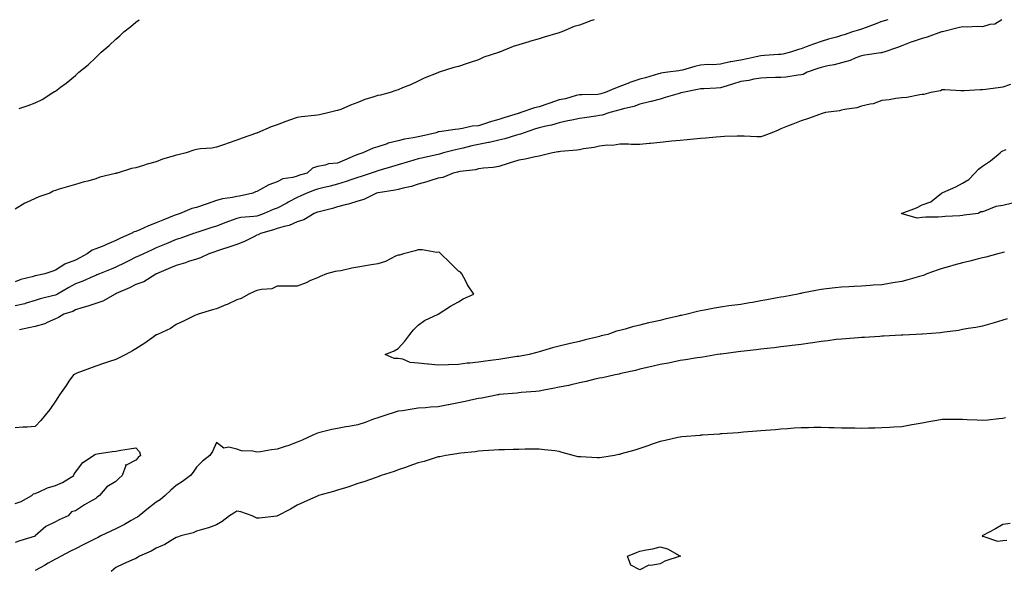
# Model space of a CAD drawing. Units: inches. Extents: x 902483 to 905123, y 7202858 to 7205498.
# Drawn here: x 902930 to 903419, y 7205225 to 7205498 of the extents above; entities that cross this region are included whole.
import ezdxf

# ---------------------------------------------------------------- set-up
doc = ezdxf.new("R2010")
doc.units = ezdxf.units.IN
doc.header["$MEASUREMENT"] = 0
doc.layers.add('Contour_90247202', color=7, linetype='Continuous', true_color=0xe19446)

msp = doc.modelspace()

# ---------------------------------------------------------------- linework, layer by layer
at = {"layer": 'Contour_90247202'}
for points in [[(903215.36, 7205498, 3269), (903213.5, 7205497.37, 3269), (903212.81, 7205497.15, 3269), (903208.05, 7205495.32, 3269), (903205.41, 7205494.56, 3269), (903199.39, 7205491.92, 3269), (903198.38, 7205491.59, 3269), (903198.05, 7205491.49, 3269), (903197.42, 7205491.28, 3269), (903190.56, 7205489.4, 3269), (903188.05, 7205488.5, 3269), (903183.28, 7205487.15, 3269), (903182.91, 7205487.06, 3269), (903178.05, 7205485.49, 3269), (903175.26, 7205484.71, 3269), (903168.46, 7205481.92, 3269), (903168.13, 7205481.84, 3269), (903168.05, 7205481.82, 3269), (903167.88, 7205481.76, 3269), (903160.55, 7205479.42, 3269), (903158.05, 7205478.09, 3269), (903153.37, 7205476.61, 3269), (903152.38, 7205476.26, 3269), (903148.05, 7205474.79, 3269), (903145.72, 7205474.24, 3269), (903138.45, 7205471.92, 3269), (903138.13, 7205471.84, 3269), (903138.05, 7205471.8, 3269), (903137.85, 7205471.72, 3269), (903131.02, 7205468.95, 3269), (903128.05, 7205467.43, 3269), (903124.22, 7205465.75, 3269), (903120.33, 7205464.19, 3269), (903118.05, 7205463.25, 3269), (903117.03, 7205462.94, 3269), (903114.16, 7205461.92, 3269), (903109.38, 7205460.59, 3269), (903108.05, 7205460.34, 3269), (903105.63, 7205459.5, 3269), (903101.61, 7205458.35, 3269), (903098.05, 7205456.86, 3269), (903094.42, 7205455.55, 3269), (903089.64, 7205453.52, 3269), (903088.05, 7205452.88, 3269), (903087.24, 7205452.72, 3269), (903083.88, 7205451.92, 3269), (903079.08, 7205450.88, 3269), (903078.05, 7205450.71, 3269), (903076.61, 7205450.47, 3269), (903070.15, 7205449.83, 3269), (903068.05, 7205449.42, 3269), (903064.25, 7205448.11, 3269), (903062.42, 7205447.55, 3269), (903058.05, 7205445.9, 3269), (903055.14, 7205444.83, 3269), (903048.32, 7205441.92, 3269), (903048.13, 7205441.84, 3269), (903048.05, 7205441.8, 3269), (903047.87, 7205441.74, 3269), (903040.7, 7205439.26, 3269), (903038.05, 7205438.21, 3269), (903033.36, 7205436.61, 3269), (903032.38, 7205436.24, 3269), (903028.05, 7205434.71, 3269), (903025.7, 7205434.26, 3269), (903020.13, 7205433.99, 3269), (903018.05, 7205433.7, 3269), (903016.69, 7205433.29, 3269), (903013.01, 7205431.92, 3269), (903008.92, 7205431.04, 3269), (903008.05, 7205430.88, 3269), (903006.46, 7205430.34, 3269), (903001.17, 7205428.8, 3269), (902998.05, 7205427.47, 3269), (902993.63, 7205426.35, 3269), (902991.75, 7205425.61, 3269), (902988.05, 7205424.46, 3269), (902985.85, 7205424.13, 3269), (902978.73, 7205421.92, 3269), (902978.17, 7205421.8, 3269), (902978.05, 7205421.74, 3269), (902977.81, 7205421.67, 3269), (902970.09, 7205419.87, 3269), (902968.05, 7205419.01, 3269), (902964.1, 7205417.97, 3269), (902962.37, 7205417.6, 3269), (902958.05, 7205416.26, 3269), (902954.63, 7205415.34, 3269), (902950.01, 7205413.87, 3269), (902948.05, 7205413.31, 3269), (902947.03, 7205412.94, 3269), (902945.24, 7205411.92, 3269), (902939.87, 7205410.1, 3269), (902938.05, 7205409.38, 3269), (902933.37, 7205407.23, 3269), (902932.9, 7205407.08, 3269), (902928.05, 7205403.95, 3269)], [(903361.09, 7205498, 3269), (903358.05, 7205497.06, 3269), (903354.32, 7205495.65, 3269), (903350.28, 7205494.15, 3269), (903348.05, 7205493.31, 3269), (903346.95, 7205493.01, 3269), (903343.57, 7205491.92, 3269), (903339.4, 7205490.57, 3269), (903338.05, 7205490.14, 3269), (903335.52, 7205489.4, 3269), (903331.64, 7205488.33, 3269), (903328.05, 7205487.21, 3269), (903324.19, 7205485.79, 3269), (903320.59, 7205484.46, 3269), (903318.05, 7205483.52, 3269), (903316.75, 7205483.23, 3269), (903312.69, 7205481.92, 3269), (903309.04, 7205480.94, 3269), (903308.05, 7205480.75, 3269), (903306.82, 7205480.69, 3269), (903299.8, 7205480.16, 3269), (903298.05, 7205480.08, 3269), (903295.7, 7205479.58, 3269), (903291.34, 7205478.64, 3269), (903288.05, 7205477.9, 3269), (903283.21, 7205477.08, 3269), (903282.91, 7205477.06, 3269), (903278.05, 7205475.94, 3269), (903274.32, 7205475.65, 3269), (903271.85, 7205475.73, 3269), (903268.05, 7205475.47, 3269), (903265.26, 7205474.71, 3269), (903259.15, 7205473.01, 3269), (903258.05, 7205472.72, 3269), (903257.35, 7205472.62, 3269), (903251.99, 7205471.92, 3269), (903248.51, 7205471.47, 3269), (903248.05, 7205471.37, 3269), (903247.28, 7205471.16, 3269), (903240.76, 7205469.21, 3269), (903238.05, 7205468.48, 3269), (903233.12, 7205466.84, 3269), (903232.87, 7205466.74, 3269), (903228.05, 7205464.89, 3269), (903225.89, 7205464.09, 3269), (903220.83, 7205461.92, 3269), (903218.72, 7205461.24, 3269), (903218.05, 7205461.04, 3269), (903217.12, 7205460.98, 3269), (903209.19, 7205460.79, 3269), (903208.05, 7205460.69, 3269), (903206.44, 7205460.32, 3269), (903201.13, 7205458.83, 3269), (903198.05, 7205458.19, 3269), (903193.37, 7205456.61, 3269), (903192.41, 7205456.28, 3269), (903188.05, 7205454.79, 3269), (903185.69, 7205454.28, 3269), (903178.99, 7205451.92, 3269), (903178.28, 7205451.69, 3269), (903178.05, 7205451.61, 3269), (903177.61, 7205451.47, 3269), (903170.62, 7205449.34, 3269), (903168.05, 7205448.54, 3269), (903163.27, 7205447.15, 3269), (903162.91, 7205447.06, 3269), (903158.05, 7205445.42, 3269), (903154.85, 7205445.12, 3269), (903150.12, 7205443.99, 3269), (903148.05, 7205443.74, 3269), (903146.42, 7205443.56, 3269), (903138.5, 7205442.37, 3269), (903138.05, 7205442.31, 3269), (903137.69, 7205442.27, 3269), (903136.9, 7205441.92, 3269), (903129.67, 7205440.3, 3269), (903128.05, 7205439.93, 3269), (903125.49, 7205439.36, 3269), (903121.22, 7205438.76, 3269), (903118.05, 7205437.92, 3269), (903113.24, 7205436.72, 3269), (903112.59, 7205436.45, 3269), (903108.05, 7205435.01, 3269), (903105.74, 7205434.22, 3269), (903100.67, 7205431.92, 3269), (903098.6, 7205431.37, 3269), (903098.05, 7205431.2, 3269), (903096.77, 7205430.63, 3269), (903091.57, 7205428.4, 3269), (903088.05, 7205426.86, 3269), (903083.49, 7205426.49, 3269), (903081.95, 7205425.83, 3269), (903078.05, 7205425.18, 3269), (903075.68, 7205424.28, 3269), (903073, 7205421.92, 3269), (903069.12, 7205420.85, 3269), (903068.05, 7205420.46, 3269), (903065.92, 7205419.79, 3269), (903060.86, 7205419.11, 3269), (903058.05, 7205417.6, 3269), (903053.94, 7205416.02, 3269), (903049.87, 7205413.74, 3269), (903048.05, 7205412.84, 3269), (903047.33, 7205412.64, 3269), (903045.98, 7205411.92, 3269), (903039.44, 7205410.53, 3269), (903038.05, 7205410.36, 3269), (903036.01, 7205409.87, 3269), (903030.91, 7205409.07, 3269), (903028.05, 7205408.25, 3269), (903023.39, 7205406.59, 3269), (903022.38, 7205406.26, 3269), (903018.05, 7205404.77, 3269), (903015.68, 7205404.28, 3269), (903009.92, 7205401.92, 3269), (903008.53, 7205401.43, 3269), (903008.05, 7205401.28, 3269), (903006.96, 7205400.83, 3269), (903001.37, 7205398.6, 3269), (902998.05, 7205397.25, 3269), (902994.29, 7205395.69, 3269), (902989.89, 7205393.76, 3269), (902988.05, 7205392.97, 3269), (902987.17, 7205392.8, 3269), (902985.69, 7205391.92, 3269), (902980.42, 7205389.56, 3269), (902978.05, 7205388.42, 3269), (902973.5, 7205386.47, 3269), (902972.04, 7205385.9, 3269), (902968.05, 7205384.3, 3269), (902966.32, 7205383.66, 3269), (902963.8, 7205381.92, 3269), (902960.15, 7205379.81, 3269), (902958.05, 7205378.76, 3269), (902953.09, 7205376.88, 3269), (902952.79, 7205376.67, 3269), (902948.05, 7205373.7, 3269), (902946.72, 7205373.25, 3269), (902942.86, 7205371.92, 3269), (902938.87, 7205371.1, 3269), (902938.05, 7205370.9, 3269), (902936.56, 7205370.44, 3269), (902930.87, 7205369.11, 3269), (902928.05, 7205367.9, 3269)], [(903417.65, 7205498, 3268), (903414.14, 7205495.83, 3268), (903411.68, 7205495.55, 3268), (903408.05, 7205494.38, 3268), (903405.41, 7205494.56, 3268), (903400.45, 7205494.32, 3268), (903398.05, 7205494.52, 3268), (903396.03, 7205493.93, 3268), (903388.18, 7205492.06, 3268), (903388.05, 7205492.02, 3268), (903387.66, 7205491.92, 3268), (903380.64, 7205489.32, 3268), (903378.05, 7205488.7, 3268), (903373.11, 7205486.98, 3268), (903373.02, 7205486.96, 3268), (903368.05, 7205485.08, 3268), (903365.79, 7205484.19, 3268), (903359, 7205481.92, 3268), (903358.3, 7205481.67, 3268), (903358.05, 7205481.57, 3268), (903357.63, 7205481.49, 3268), (903349.57, 7205480.4, 3268), (903348.05, 7205480.14, 3268), (903345.21, 7205479.09, 3268), (903342.29, 7205477.68, 3268), (903338.05, 7205476.57, 3268), (903334.44, 7205475.53, 3268), (903331.21, 7205475.08, 3268), (903328.05, 7205474.36, 3268), (903326.25, 7205473.72, 3268), (903321.09, 7205471.92, 3268), (903319.11, 7205470.87, 3268), (903318.05, 7205470.57, 3268), (903316.59, 7205470.46, 3268), (903310.45, 7205469.52, 3268), (903308.05, 7205469.36, 3268), (903305.4, 7205469.26, 3268), (903300.83, 7205469.15, 3268), (903298.05, 7205469.03, 3268), (903294.6, 7205468.46, 3268), (903292.16, 7205467.82, 3268), (903288.05, 7205467.29, 3268), (903283.95, 7205466.02, 3268), (903281.31, 7205465.18, 3268), (903278.05, 7205464.15, 3268), (903275.86, 7205464.11, 3268), (903269.84, 7205463.72, 3268), (903268.05, 7205463.68, 3268), (903266.64, 7205463.33, 3268), (903259.33, 7205461.92, 3268), (903258.32, 7205461.65, 3268), (903258.05, 7205461.61, 3268), (903257.61, 7205461.47, 3268), (903250.62, 7205459.34, 3268), (903248.05, 7205458.66, 3268), (903243.61, 7205457.49, 3268), (903242.74, 7205457.23, 3268), (903238.05, 7205456.04, 3268), (903234.98, 7205454.99, 3268), (903230, 7205453.87, 3268), (903228.05, 7205453.31, 3268), (903226.99, 7205452.97, 3268), (903223.06, 7205451.92, 3268), (903219.27, 7205450.71, 3268), (903218.05, 7205450.42, 3268), (903216.25, 7205450.12, 3268), (903210.59, 7205449.38, 3268), (903208.05, 7205448.93, 3268), (903204.3, 7205448.17, 3268), (903202.22, 7205447.76, 3268), (903198.05, 7205446.9, 3268), (903194.24, 7205445.73, 3268), (903191.37, 7205445.24, 3268), (903188.05, 7205444.4, 3268), (903186.18, 7205443.8, 3268), (903180.7, 7205441.92, 3268), (903178.82, 7205441.16, 3268), (903178.05, 7205440.98, 3268), (903176.8, 7205440.67, 3268), (903171.03, 7205438.93, 3268), (903168.05, 7205438.29, 3268), (903163.28, 7205437.15, 3268), (903162.93, 7205437.04, 3268), (903158.05, 7205436.04, 3268), (903154.61, 7205435.36, 3268), (903150.37, 7205434.24, 3268), (903148.05, 7205433.74, 3268), (903146.49, 7205433.48, 3268), (903140.56, 7205431.92, 3268), (903138.62, 7205431.35, 3268), (903138.05, 7205431.2, 3268), (903137.13, 7205431, 3268), (903130.52, 7205429.46, 3268), (903128.05, 7205428.91, 3268), (903123.83, 7205427.7, 3268), (903122.62, 7205427.35, 3268), (903118.05, 7205426.04, 3268), (903114.86, 7205425.1, 3268), (903109.65, 7205423.52, 3268), (903108.05, 7205423.05, 3268), (903107.19, 7205422.78, 3268), (903104.79, 7205421.92, 3268), (903099.77, 7205420.2, 3268), (903098.05, 7205419.67, 3268), (903094.69, 7205418.56, 3268), (903092.29, 7205417.68, 3268), (903088.05, 7205416.41, 3268), (903084.47, 7205415.49, 3268), (903080.67, 7205414.54, 3268), (903078.05, 7205413.87, 3268), (903076.57, 7205413.4, 3268), (903072.88, 7205411.92, 3268), (903069.57, 7205410.4, 3268), (903068.05, 7205409.79, 3268), (903063.55, 7205407.43, 3268), (903062.9, 7205407.08, 3268), (903058.05, 7205404.58, 3268), (903056.09, 7205403.87, 3268), (903051.68, 7205401.92, 3268), (903049.04, 7205400.92, 3268), (903048.05, 7205400.61, 3268), (903046.44, 7205400.32, 3268), (903040.03, 7205399.95, 3268), (903038.05, 7205399.42, 3268), (903033.99, 7205397.86, 3268), (903032.63, 7205397.33, 3268), (903028.05, 7205395.63, 3268), (903025.26, 7205394.71, 3268), (903018.76, 7205392.64, 3268), (903018.05, 7205392.41, 3268), (903017.69, 7205392.27, 3268), (903016.65, 7205391.92, 3268), (903010.27, 7205389.71, 3268), (903008.05, 7205388.95, 3268), (903003.07, 7205386.9, 3268), (903002.99, 7205386.86, 3268), (902998.05, 7205384.79, 3268), (902996.06, 7205383.91, 3268), (902991.73, 7205381.92, 3268), (902989.24, 7205380.73, 3268), (902988.05, 7205380.16, 3268), (902984.57, 7205378.44, 3268), (902982.53, 7205377.45, 3268), (902978.05, 7205375.24, 3268), (902975.69, 7205374.28, 3268), (902969.87, 7205371.92, 3268), (902968.57, 7205371.39, 3268), (902968.05, 7205371.18, 3268), (902966.79, 7205370.67, 3268), (902961.67, 7205368.29, 3268), (902958.05, 7205367.04, 3268), (902954.75, 7205365.22, 3268), (902949.1, 7205361.92, 3268), (902948.46, 7205361.51, 3268), (902948.05, 7205361.35, 3268), (902947.25, 7205361.12, 3268), (902940.46, 7205359.52, 3268), (902938.05, 7205358.76, 3268), (902933.53, 7205357.41, 3268), (902932.84, 7205357.13, 3268), (902928.05, 7205356, 3268)], [(902930.11, 7205453.97, 3269), (902934.54, 7205455.44, 3269), (902938.05, 7205456.8, 3269), (902941.47, 7205458.5, 3269), (902946.85, 7205461.92, 3269), (902947.62, 7205462.35, 3269), (902948.05, 7205462.62, 3269), (902950.59, 7205464.46, 3269), (902953.47, 7205466.49, 3269), (902958.05, 7205470.36, 3269), (902958.9, 7205471.08, 3269), (902959.76, 7205471.92, 3269), (902964.3, 7205475.67, 3269), (902968.05, 7205479.32, 3269), (902969.44, 7205480.53, 3269), (902970.84, 7205481.92, 3269), (902974.79, 7205485.18, 3269), (902978.05, 7205488.33, 3269), (902980.01, 7205489.97, 3269), (902982.08, 7205491.92, 3269), (902985.42, 7205494.56, 3269), (902988.05, 7205496.84, 3269), (902989.68, 7205498, 3269)], [(903421.92, 7205465.79, 3267), (903418.05, 7205464.52, 3267), (903415.74, 7205464.22, 3267), (903409.58, 7205463.44, 3267), (903408.05, 7205463.25, 3267), (903406.82, 7205463.15, 3267), (903398.88, 7205462.74, 3267), (903398.05, 7205462.68, 3267), (903397.26, 7205462.7, 3267), (903389.28, 7205463.15, 3267), (903388.05, 7205463.19, 3267), (903387.22, 7205462.74, 3267), (903382.33, 7205461.92, 3267), (903378.99, 7205460.98, 3267), (903378.05, 7205460.88, 3267), (903376.89, 7205460.77, 3267), (903370.49, 7205459.48, 3267), (903368.05, 7205459.28, 3267), (903365, 7205458.87, 3267), (903361.67, 7205458.31, 3267), (903358.05, 7205457.88, 3267), (903353.71, 7205456.26, 3267), (903352.22, 7205456.1, 3267), (903348.05, 7205455.05, 3267), (903345.6, 7205454.36, 3267), (903339.54, 7205453.4, 3267), (903338.05, 7205453.07, 3267), (903337.11, 7205452.86, 3267), (903330.12, 7205451.92, 3267), (903328.5, 7205451.47, 3267), (903328.05, 7205451.35, 3267), (903327.2, 7205451.06, 3267), (903321.18, 7205448.8, 3267), (903318.05, 7205447.9, 3267), (903313.86, 7205446.12, 3267), (903311.25, 7205445.12, 3267), (903308.05, 7205443.83, 3267), (903306.7, 7205443.27, 3267), (903303.43, 7205441.92, 3267), (903299.62, 7205440.36, 3267), (903298.05, 7205439.91, 3267), (903296.04, 7205439.91, 3267), (903289.7, 7205440.26, 3267), (903288.05, 7205440.26, 3267), (903286.3, 7205440.16, 3267), (903279.98, 7205439.99, 3267), (903278.05, 7205439.87, 3267), (903275.81, 7205439.67, 3267), (903270.72, 7205439.24, 3267), (903268.05, 7205439.03, 3267), (903264.85, 7205438.72, 3267), (903261.57, 7205438.4, 3267), (903258.05, 7205438.09, 3267), (903253.81, 7205437.68, 3267), (903252.42, 7205437.55, 3267), (903248.05, 7205437.12, 3267), (903243.31, 7205436.67, 3267), (903242.73, 7205436.61, 3267), (903238.05, 7205436.14, 3267), (903233.8, 7205436.16, 3267), (903232.43, 7205436.3, 3267), (903228.05, 7205436.31, 3267), (903224.43, 7205435.53, 3267), (903221.94, 7205435.81, 3267), (903218.05, 7205435.32, 3267), (903215.36, 7205434.6, 3267), (903210.08, 7205433.95, 3267), (903208.05, 7205433.52, 3267), (903206.71, 7205433.27, 3267), (903198.72, 7205432.58, 3267), (903198.05, 7205432.49, 3267), (903197.58, 7205432.39, 3267), (903194.66, 7205431.92, 3267), (903189.4, 7205430.57, 3267), (903188.05, 7205430.38, 3267), (903186.11, 7205429.99, 3267), (903181.12, 7205428.85, 3267), (903178.05, 7205428.27, 3267), (903173.2, 7205426.76, 3267), (903172.77, 7205426.65, 3267), (903168.05, 7205425.2, 3267), (903165.33, 7205424.65, 3267), (903160.47, 7205424.34, 3267), (903158.05, 7205423.95, 3267), (903156.49, 7205423.48, 3267), (903148.83, 7205422.7, 3267), (903148.05, 7205422.53, 3267), (903147.58, 7205422.39, 3267), (903145.38, 7205421.92, 3267), (903140.25, 7205419.71, 3267), (903138.05, 7205419.38, 3267), (903134.4, 7205418.27, 3267), (903132.38, 7205417.58, 3267), (903128.05, 7205416.39, 3267), (903124.68, 7205415.3, 3267), (903120.63, 7205414.5, 3267), (903118.05, 7205413.8, 3267), (903116.57, 7205413.4, 3267), (903108.28, 7205412.15, 3267), (903108.05, 7205412.1, 3267), (903107.43, 7205411.92, 3267), (903101.08, 7205408.89, 3267), (903098.05, 7205407.97, 3267), (903093.46, 7205406.51, 3267), (903092.44, 7205406.31, 3267), (903088.05, 7205405.14, 3267), (903085.57, 7205404.4, 3267), (903078.89, 7205402.76, 3267), (903078.05, 7205402.53, 3267), (903077.63, 7205402.35, 3267), (903076.5, 7205401.92, 3267), (903071.28, 7205398.7, 3267), (903068.05, 7205397.74, 3267), (903064.07, 7205395.9, 3267), (903061.59, 7205395.46, 3267), (903058.05, 7205394.36, 3267), (903056.24, 7205393.74, 3267), (903049.9, 7205391.92, 3267), (903048.71, 7205391.26, 3267), (903048.05, 7205391.06, 3267), (903046.46, 7205390.34, 3267), (903041.95, 7205388.01, 3267), (903038.05, 7205386.55, 3267), (903034.64, 7205385.34, 3267), (903029.92, 7205383.78, 3267), (903028.05, 7205383.15, 3267), (903027.12, 7205382.86, 3267), (903024.24, 7205381.92, 3267), (903020.04, 7205379.93, 3267), (903018.05, 7205379.28, 3267), (903014.11, 7205377.99, 3267), (903012.59, 7205377.37, 3267), (903008.05, 7205376.16, 3267), (903005.11, 7205374.87, 3267), (902998.15, 7205371.92, 3267), (902998.09, 7205371.88, 3267), (902998.05, 7205371.86, 3267), (902997.91, 7205371.78, 3267), (902991.93, 7205368.03, 3267), (902988.05, 7205366.65, 3267), (902984.88, 7205365.08, 3267), (902978.26, 7205362.13, 3267), (902978.05, 7205362.04, 3267), (902977.97, 7205362, 3267), (902977.78, 7205361.92, 3267), (902971.58, 7205358.38, 3267), (902968.05, 7205357.19, 3267), (902964.09, 7205355.88, 3267), (902961.2, 7205355.06, 3267), (902958.05, 7205354.11, 3267), (902956.65, 7205353.33, 3267), (902952.25, 7205351.92, 3267), (902949.69, 7205350.28, 3267), (902948.05, 7205349.65, 3267), (902944, 7205347.86, 3267), (902942.77, 7205347.19, 3267), (902938.05, 7205345.77, 3267), (902934.85, 7205345.12, 3267), (902930.25, 7205344.13, 3267)], [(903422.94, 7205407.02, 3267), (903418.05, 7205405.81, 3267), (903414.56, 7205405.42, 3267), (903409.09, 7205402.96, 3267), (903408.05, 7205402.74, 3267), (903407.22, 7205402.74, 3267), (903405.91, 7205401.92, 3267), (903398.93, 7205401.04, 3267), (903398.05, 7205400.83, 3267), (903396.79, 7205400.65, 3267), (903389.51, 7205400.46, 3267), (903388.05, 7205400.2, 3267), (903386.11, 7205399.99, 3267), (903379.87, 7205400.1, 3267), (903378.05, 7205399.83, 3267), (903375.68, 7205399.54, 3267), (903368.19, 7205401.78, 3267), (903368.05, 7205401.74, 3267), (903367.94, 7205401.82, 3267), (903367.91, 7205401.92, 3267), (903367.99, 7205401.98, 3267), (903368.05, 7205402.02, 3267), (903368.24, 7205402.12, 3267), (903375.28, 7205404.69, 3267), (903378.05, 7205406.16, 3267), (903382.39, 7205407.58, 3267), (903387.61, 7205411.92, 3267), (903387.93, 7205412.04, 3267), (903388.05, 7205412.1, 3267), (903388.4, 7205412.27, 3267), (903394.8, 7205415.16, 3267), (903398.05, 7205416.86, 3267), (903401.2, 7205418.78, 3267), (903404.2, 7205421.92, 3267), (903406.1, 7205423.87, 3267), (903408.05, 7205425.42, 3267), (903411.93, 7205428.03, 3267), (903416.79, 7205431.92, 3267), (903417.41, 7205432.56, 3267), (903418.05, 7205432.96, 3267), (903419.71, 7205433.58, 3267)], [(903418.86, 7205382.72, 3266), (903418.05, 7205382.51, 3266), (903417.58, 7205382.39, 3266), (903415.63, 7205381.92, 3266), (903409.71, 7205380.26, 3266), (903408.05, 7205379.87, 3266), (903405.31, 7205379.17, 3266), (903401.69, 7205378.29, 3266), (903398.05, 7205377.37, 3266), (903393.8, 7205376.18, 3266), (903391.71, 7205375.57, 3266), (903388.05, 7205374.54, 3266), (903386.03, 7205373.93, 3266), (903380.48, 7205371.92, 3266), (903378.77, 7205371.2, 3266), (903378.05, 7205370.98, 3266), (903376.76, 7205370.63, 3266), (903370.98, 7205368.99, 3266), (903368.05, 7205368.21, 3266), (903363.59, 7205367.45, 3266), (903362.69, 7205367.29, 3266), (903358.05, 7205366.55, 3266), (903353.71, 7205366.26, 3266), (903352.26, 7205366.14, 3266), (903348.05, 7205365.85, 3266), (903344.29, 7205365.69, 3266), (903341.65, 7205365.51, 3266), (903338.05, 7205365.36, 3266), (903334.97, 7205365.01, 3266), (903330.59, 7205364.46, 3266), (903328.05, 7205364.15, 3266), (903326.15, 7205363.81, 3266), (903318.47, 7205362.35, 3266), (903318.05, 7205362.27, 3266), (903317.75, 7205362.21, 3266), (903316.34, 7205361.92, 3266), (903309.4, 7205360.57, 3266), (903308.05, 7205360.32, 3266), (903306.09, 7205359.97, 3266), (903300.96, 7205359.01, 3266), (903298.05, 7205358.5, 3266), (903293.93, 7205357.8, 3266), (903292.43, 7205357.55, 3266), (903288.05, 7205356.8, 3266), (903283.71, 7205356.26, 3266), (903282.15, 7205356.02, 3266), (903278.05, 7205355.47, 3266), (903275.02, 7205354.95, 3266), (903270.07, 7205353.93, 3266), (903268.05, 7205353.58, 3266), (903266.67, 7205353.31, 3266), (903261.45, 7205351.92, 3266), (903258.64, 7205351.33, 3266), (903258.05, 7205351.22, 3266), (903257.11, 7205350.98, 3266), (903250.49, 7205349.48, 3266), (903248.05, 7205348.87, 3266), (903244.08, 7205347.96, 3266), (903242.34, 7205347.62, 3266), (903238.05, 7205346.49, 3266), (903234.3, 7205345.67, 3266), (903230.68, 7205344.54, 3266), (903228.05, 7205343.87, 3266), (903226.47, 7205343.5, 3266), (903222.19, 7205341.92, 3266), (903218.85, 7205341.12, 3266), (903218.05, 7205340.92, 3266), (903216.72, 7205340.59, 3266), (903210.84, 7205339.13, 3266), (903208.05, 7205338.42, 3266), (903203.49, 7205337.35, 3266), (903202.76, 7205337.21, 3266), (903198.05, 7205336.02, 3266), (903194.71, 7205335.26, 3266), (903189.8, 7205333.68, 3266), (903188.05, 7205333.21, 3266), (903186.95, 7205333.01, 3266), (903183.06, 7205331.92, 3266), (903178.81, 7205331.16, 3266), (903178.05, 7205331.02, 3266), (903176.99, 7205330.87, 3266), (903170.13, 7205329.85, 3266), (903168.05, 7205329.5, 3266), (903165.23, 7205329.09, 3266), (903161.41, 7205328.56, 3266), (903158.05, 7205328.07, 3266), (903153.75, 7205327.62, 3266), (903152.36, 7205327.62, 3266), (903148.05, 7205327.04, 3266), (903143.08, 7205326.88, 3266), (903143.01, 7205326.88, 3266), (903138.05, 7205326.71, 3266), (903133.2, 7205327.08, 3266), (903132.82, 7205327.15, 3266), (903128.05, 7205327.6, 3266), (903124.14, 7205328.01, 3266), (903120.41, 7205329.56, 3266), (903118.05, 7205329.99, 3266), (903116.09, 7205329.95, 3266), (903111.74, 7205331.92, 3266), (903116.22, 7205333.76, 3266), (903118.05, 7205334.89, 3266), (903121.49, 7205338.48, 3266), (903123.87, 7205341.92, 3266), (903125.73, 7205344.24, 3266), (903128.05, 7205346.41, 3266), (903131.22, 7205348.76, 3266), (903138.05, 7205351.92, 3266), (903144.01, 7205355.96, 3266), (903148.05, 7205358.01, 3266), (903150.4, 7205359.58, 3266), (903155.74, 7205361.92, 3266), (903152.54, 7205366.41, 3266), (903151.65, 7205368.33, 3266), (903149.74, 7205371.92, 3266), (903148.98, 7205372.84, 3266), (903148.05, 7205373.29, 3266), (903143.72, 7205377.58, 3266), (903139.37, 7205381.92, 3266), (903138.6, 7205382.47, 3266), (903138.05, 7205382.66, 3266), (903137.36, 7205382.6, 3266), (903130.01, 7205383.87, 3266), (903128.05, 7205383.8, 3266), (903126.54, 7205383.42, 3266), (903120.78, 7205381.92, 3266), (903118.74, 7205381.24, 3266), (903118.05, 7205381.2, 3266), (903116.76, 7205380.63, 3266), (903111.88, 7205378.09, 3266), (903108.05, 7205376.84, 3266), (903103.76, 7205376.2, 3266), (903101.98, 7205375.85, 3266), (903098.05, 7205375.2, 3266), (903095.21, 7205374.75, 3266), (903089.64, 7205373.5, 3266), (903088.05, 7205373.23, 3266), (903086.94, 7205373.03, 3266), (903082.53, 7205371.92, 3266), (903079.43, 7205370.55, 3266), (903078.05, 7205369.93, 3266), (903074.68, 7205368.56, 3266), (903072.4, 7205367.56, 3266), (903068.05, 7205365.87, 3266), (903064.15, 7205365.83, 3266), (903061.97, 7205365.83, 3266), (903058.05, 7205365.79, 3266), (903055.53, 7205364.44, 3266), (903050.39, 7205364.26, 3266), (903048.05, 7205363.64, 3266), (903046.78, 7205363.19, 3266), (903043.97, 7205361.92, 3266), (903040.27, 7205359.69, 3266), (903038.05, 7205359.11, 3266), (903033.26, 7205356.71, 3266), (903032.63, 7205356.51, 3266), (903028.05, 7205354.67, 3266), (903025.96, 7205354.01, 3266), (903018.83, 7205351.92, 3266), (903018.31, 7205351.67, 3266), (903018.05, 7205351.53, 3266), (903017.32, 7205351.2, 3266), (903011.57, 7205348.4, 3266), (903008.05, 7205346.84, 3266), (903005.13, 7205344.85, 3266), (902998.72, 7205341.92, 3266), (902998.27, 7205341.71, 3266), (902998.05, 7205341.63, 3266), (902997, 7205340.87, 3266), (902992.43, 7205337.53, 3266), (902988.05, 7205334.77, 3266), (902986.29, 7205333.68, 3266), (902982.95, 7205331.92, 3266), (902979.73, 7205330.24, 3266), (902978.05, 7205329.52, 3266), (902974.46, 7205328.33, 3266), (902972.35, 7205327.62, 3266), (902968.05, 7205326.2, 3266), (902964.91, 7205325.06, 3266), (902958.75, 7205322.62, 3266), (902958.05, 7205322.35, 3266), (902957.74, 7205322.23, 3266), (902957.05, 7205321.92, 3266), (902954.77, 7205318.64, 3266), (902953.36, 7205316.61, 3266), (902950.1, 7205311.92, 3266), (902949.28, 7205310.69, 3266), (902948.05, 7205308.72, 3266), (902945.26, 7205304.71, 3266), (902943.03, 7205301.92, 3266), (902940.84, 7205299.13, 3266), (902938.05, 7205296.18, 3266), (902934, 7205295.96, 3266), (902931.99, 7205295.85, 3266), (902928.05, 7205295.63, 3266)], [(903420.3, 7205349.67, 3265), (903418.05, 7205348.89, 3265), (903413.73, 7205347.6, 3265), (903412.69, 7205347.27, 3265), (903408.05, 7205345.92, 3265), (903404.64, 7205345.34, 3265), (903400.91, 7205344.77, 3265), (903398.05, 7205344.3, 3265), (903396.08, 7205343.89, 3265), (903389.22, 7205343.09, 3265), (903388.05, 7205342.88, 3265), (903387.21, 7205342.76, 3265), (903378.22, 7205342.08, 3265), (903378.05, 7205342.06, 3265), (903377.92, 7205342.06, 3265), (903375.07, 7205341.92, 3265), (903368.43, 7205341.55, 3265), (903368.05, 7205341.53, 3265), (903367.64, 7205341.51, 3265), (903358.92, 7205341.04, 3265), (903358.05, 7205341, 3265), (903357.08, 7205340.94, 3265), (903349.54, 7205340.44, 3265), (903348.05, 7205340.36, 3265), (903346.38, 7205340.26, 3265), (903340.23, 7205339.73, 3265), (903338.05, 7205339.62, 3265), (903335.45, 7205339.32, 3265), (903331.25, 7205338.72, 3265), (903328.05, 7205338.38, 3265), (903323.92, 7205337.8, 3265), (903322.46, 7205337.51, 3265), (903318.05, 7205336.94, 3265), (903313.62, 7205336.35, 3265), (903312.38, 7205336.26, 3265), (903308.05, 7205335.73, 3265), (903304.67, 7205335.3, 3265), (903301.12, 7205334.99, 3265), (903298.05, 7205334.63, 3265), (903295.67, 7205334.3, 3265), (903289.79, 7205333.66, 3265), (903288.05, 7205333.44, 3265), (903286.73, 7205333.25, 3265), (903278.29, 7205332.17, 3265), (903278.05, 7205332.13, 3265), (903277.86, 7205332.1, 3265), (903276.51, 7205331.92, 3265), (903269.3, 7205330.67, 3265), (903268.05, 7205330.51, 3265), (903266.42, 7205330.3, 3265), (903260.73, 7205329.24, 3265), (903258.05, 7205328.91, 3265), (903254.32, 7205328.19, 3265), (903252.26, 7205327.7, 3265), (903248.05, 7205326.98, 3265), (903244.01, 7205325.96, 3265), (903241.58, 7205325.46, 3265), (903238.05, 7205324.62, 3265), (903235.9, 7205324.07, 3265), (903228.6, 7205322.47, 3265), (903228.05, 7205322.33, 3265), (903227.71, 7205322.25, 3265), (903225.75, 7205321.92, 3265), (903219.56, 7205320.4, 3265), (903218.05, 7205320.12, 3265), (903215.75, 7205319.62, 3265), (903211.47, 7205318.5, 3265), (903208.05, 7205317.82, 3265), (903203.31, 7205316.67, 3265), (903202.72, 7205316.59, 3265), (903198.05, 7205315.67, 3265), (903194.93, 7205315.05, 3265), (903190.35, 7205314.22, 3265), (903188.05, 7205313.78, 3265), (903186.4, 7205313.56, 3265), (903179.14, 7205313.01, 3265), (903178.05, 7205312.9, 3265), (903177.19, 7205312.78, 3265), (903168.14, 7205312.02, 3265), (903168.05, 7205312, 3265), (903167.98, 7205312, 3265), (903167.58, 7205311.92, 3265), (903159.67, 7205310.3, 3265), (903158.05, 7205310.05, 3265), (903155.67, 7205309.54, 3265), (903151.3, 7205308.68, 3265), (903148.05, 7205307.97, 3265), (903143.17, 7205307.04, 3265), (903142.97, 7205307, 3265), (903138.05, 7205306.06, 3265), (903134.21, 7205305.77, 3265), (903131.66, 7205305.53, 3265), (903128.05, 7205305.24, 3265), (903125.14, 7205304.83, 3265), (903120.2, 7205304.07, 3265), (903118.05, 7205303.76, 3265), (903116.62, 7205303.35, 3265), (903111.95, 7205301.92, 3265), (903109.07, 7205300.9, 3265), (903108.05, 7205300.53, 3265), (903105.94, 7205299.81, 3265), (903101.72, 7205298.25, 3265), (903098.05, 7205297.06, 3265), (903093.69, 7205296.28, 3265), (903092.15, 7205296.02, 3265), (903088.05, 7205295.3, 3265), (903085.24, 7205294.73, 3265), (903079.33, 7205293.21, 3265), (903078.05, 7205292.92, 3265), (903077.35, 7205292.62, 3265), (903075.73, 7205291.92, 3265), (903070.48, 7205289.5, 3265), (903068.05, 7205288.4, 3265), (903063.37, 7205286.61, 3265), (903062.55, 7205286.41, 3265), (903058.05, 7205285.05, 3265), (903055.27, 7205284.69, 3265), (903049.87, 7205283.74, 3265), (903048.05, 7205283.48, 3265), (903046.06, 7205283.91, 3265), (903040.34, 7205284.21, 3265), (903038.05, 7205284.93, 3265), (903034.08, 7205285.9, 3265), (903031.68, 7205285.55, 3265), (903028.05, 7205288.27, 3265), (903026.07, 7205283.89, 3265), (903024.75, 7205281.92, 3265), (903021.02, 7205278.95, 3265), (903018.05, 7205276.04, 3265), (903016.47, 7205273.5, 3265), (903015.06, 7205271.92, 3265), (903011.09, 7205268.89, 3265), (903008.05, 7205266.98, 3265), (903005.35, 7205264.62, 3265), (903002.51, 7205261.92, 3265), (903000.1, 7205259.87, 3265), (902998.05, 7205258.66, 3265), (902994.2, 7205255.77, 3265), (902989.56, 7205251.92, 3265), (902988.74, 7205251.24, 3265), (902988.05, 7205250.87, 3265), (902985.66, 7205249.54, 3265), (902982.34, 7205247.62, 3265), (902978.05, 7205245.42, 3265), (902975.64, 7205244.32, 3265), (902970.59, 7205241.92, 3265), (902968.88, 7205241.08, 3265), (902968.05, 7205240.67, 3265), (902965.55, 7205239.42, 3265), (902962.21, 7205237.76, 3265), (902958.05, 7205235.63, 3265), (902955.59, 7205234.38, 3265), (902950.9, 7205231.92, 3265), (902949.06, 7205230.9, 3265), (902948.05, 7205230.34, 3265), (902944.54, 7205228.4, 3265), (902942.62, 7205227.35, 3265), (902938.05, 7205224.83, 3265)], [(903419.46, 7205300.51, 3264), (903418.05, 7205300.14, 3264), (903416.13, 7205300.01, 3264), (903410.62, 7205299.34, 3264), (903408.05, 7205299.17, 3264), (903405.45, 7205299.32, 3264), (903400.38, 7205299.58, 3264), (903398.05, 7205299.73, 3264), (903395.85, 7205299.71, 3264), (903390.2, 7205299.77, 3264), (903388.05, 7205299.75, 3264), (903385.4, 7205299.26, 3264), (903381.45, 7205298.52, 3264), (903378.05, 7205297.9, 3264), (903373.16, 7205297.02, 3264), (903372.97, 7205297, 3264), (903368.05, 7205296.08, 3264), (903364.11, 7205295.85, 3264), (903361.85, 7205295.73, 3264), (903358.05, 7205295.51, 3264), (903354.55, 7205295.42, 3264), (903351.47, 7205295.34, 3264), (903348.05, 7205295.24, 3264), (903344.66, 7205295.32, 3264), (903341.52, 7205295.38, 3264), (903338.05, 7205295.46, 3264), (903334.43, 7205295.53, 3264), (903331.76, 7205295.63, 3264), (903328.05, 7205295.73, 3264), (903324.32, 7205295.65, 3264), (903321.76, 7205295.63, 3264), (903318.05, 7205295.55, 3264), (903314.65, 7205295.32, 3264), (903311.22, 7205295.08, 3264), (903308.05, 7205294.87, 3264), (903305.32, 7205294.65, 3264), (903300.38, 7205294.24, 3264), (903298.05, 7205294.07, 3264), (903296.07, 7205293.89, 3264), (903289.49, 7205293.37, 3264), (903288.05, 7205293.25, 3264), (903286.82, 7205293.15, 3264), (903278.69, 7205292.56, 3264), (903278.05, 7205292.51, 3264), (903277.5, 7205292.47, 3264), (903269.03, 7205291.92, 3264), (903268.11, 7205291.86, 3264), (903268.05, 7205291.86, 3264), (903267.98, 7205291.84, 3264), (903258.89, 7205291.08, 3264), (903258.05, 7205291, 3264), (903256.85, 7205290.73, 3264), (903250.6, 7205289.36, 3264), (903248.05, 7205288.76, 3264), (903243.19, 7205287.06, 3264), (903242.99, 7205286.98, 3264), (903238.05, 7205285.3, 3264), (903235.52, 7205284.46, 3264), (903228.76, 7205282.62, 3264), (903228.05, 7205282.41, 3264), (903227.65, 7205282.33, 3264), (903225.45, 7205281.92, 3264), (903219.11, 7205280.87, 3264), (903218.05, 7205280.75, 3264), (903216.88, 7205280.75, 3264), (903208.83, 7205281.14, 3264), (903208.05, 7205281.16, 3264), (903207.39, 7205281.26, 3264), (903204.91, 7205281.92, 3264), (903199.46, 7205283.33, 3264), (903198.05, 7205283.78, 3264), (903195.87, 7205284.11, 3264), (903190.76, 7205284.63, 3264), (903188.05, 7205285.06, 3264), (903184.97, 7205285.01, 3264), (903181.08, 7205284.95, 3264), (903178.05, 7205284.89, 3264), (903175.15, 7205284.83, 3264), (903170.84, 7205284.71, 3264), (903168.05, 7205284.63, 3264), (903165.51, 7205284.46, 3264), (903160.34, 7205284.21, 3264), (903158.05, 7205284.07, 3264), (903156.27, 7205283.7, 3264), (903149.14, 7205283.01, 3264), (903148.05, 7205282.84, 3264), (903147.28, 7205282.68, 3264), (903141.79, 7205281.92, 3264), (903138.73, 7205281.24, 3264), (903138.05, 7205281.12, 3264), (903136.91, 7205280.79, 3264), (903131.03, 7205278.93, 3264), (903128.05, 7205278.13, 3264), (903123.48, 7205276.49, 3264), (903122.22, 7205276.1, 3264), (903118.05, 7205274.67, 3264), (903116.08, 7205273.89, 3264), (903109.65, 7205271.92, 3264), (903108.49, 7205271.47, 3264), (903108.05, 7205271.31, 3264), (903107.13, 7205271, 3264), (903101.11, 7205268.85, 3264), (903098.05, 7205267.88, 3264), (903093.68, 7205266.3, 3264), (903091.95, 7205265.83, 3264), (903088.05, 7205264.6, 3264), (903085.98, 7205263.99, 3264), (903078.63, 7205261.92, 3264), (903078.21, 7205261.76, 3264), (903078.05, 7205261.69, 3264), (903077.63, 7205261.51, 3264), (903071.27, 7205258.7, 3264), (903068.05, 7205257.15, 3264), (903064.67, 7205255.3, 3264), (903058.29, 7205251.92, 3264), (903058.14, 7205251.84, 3264), (903058.05, 7205251.78, 3264), (903057.9, 7205251.76, 3264), (903049.15, 7205250.83, 3264), (903048.05, 7205250.71, 3264), (903047.27, 7205251.14, 3264), (903045.63, 7205251.92, 3264), (903040, 7205253.87, 3264), (903038.05, 7205254.15, 3264), (903036.66, 7205253.31, 3264), (903034.43, 7205251.92, 3264), (903030.89, 7205249.09, 3264), (903028.05, 7205247.51, 3264), (903024.04, 7205245.92, 3264), (903021.5, 7205245.38, 3264), (903018.05, 7205244.3, 3264), (903016.41, 7205243.56, 3264), (903010.35, 7205241.92, 3264), (903008.64, 7205241.33, 3264), (903008.05, 7205241.16, 3264), (903006.28, 7205240.16, 3264), (903002.32, 7205237.64, 3264), (902998.05, 7205235.83, 3264), (902995.57, 7205234.4, 3264), (902989.8, 7205231.92, 3264), (902988.8, 7205231.18, 3264), (902988.05, 7205230.75, 3264), (902985.97, 7205229.85, 3264), (902981.86, 7205228.11, 3264), (902978.05, 7205226.31, 3264), (902975.66, 7205224.3, 3264)], [(902928.05, 7205258.03, 3266), (902931.01, 7205258.95, 3266), (902936.34, 7205261.92, 3266), (902937.17, 7205262.8, 3266), (902938.05, 7205263.07, 3266), (902939.97, 7205263.83, 3266), (902944.11, 7205265.85, 3266), (902948.05, 7205267.02, 3266), (902951.59, 7205268.38, 3266), (902957.16, 7205271.92, 3266), (902957.4, 7205272.56, 3266), (902958.05, 7205273.58, 3266), (902961.67, 7205278.29, 3266), (902966.97, 7205281.92, 3266), (902967.62, 7205282.35, 3266), (902968.05, 7205282.51, 3266), (902968.73, 7205282.6, 3266), (902976.21, 7205283.76, 3266), (902978.05, 7205284.03, 3266), (902980.54, 7205284.42, 3266), (902984.89, 7205285.08, 3266), (902988.05, 7205285.57, 3266), (902989.84, 7205283.72, 3266), (902990.22, 7205281.92, 3266), (902989.18, 7205280.79, 3266), (902988.05, 7205279.52, 3266), (902983.18, 7205277.06, 3266), (902982.83, 7205277.13, 3266), (902982.96, 7205276.82, 3266), (902981.26, 7205271.92, 3266), (902979.6, 7205270.36, 3266), (902978.05, 7205268.87, 3266), (902973.62, 7205266.35, 3266), (902969.96, 7205261.92, 3266), (902968.79, 7205261.18, 3266), (902968.05, 7205260.59, 3266), (902964.78, 7205258.66, 3266), (902962.58, 7205257.39, 3266), (902958.05, 7205254.44, 3266), (902956, 7205253.97, 3266), (902954.48, 7205251.92, 3266), (902949.97, 7205249.99, 3266), (902948.05, 7205248.87, 3266), (902943.33, 7205246.65, 3266), (902938.11, 7205241.92, 3266), (902938.07, 7205241.9, 3266), (902938.05, 7205241.88, 3266), (902938, 7205241.88, 3266), (902930.43, 7205239.54, 3266), (902928.05, 7205238.74, 3266)], [(903421.83, 7205248.13, 3264), (903418.05, 7205247.64, 3264), (903414.55, 7205245.42, 3264), (903408.23, 7205242.1, 3264), (903408.05, 7205242, 3264), (903408, 7205241.98, 3264), (903407.89, 7205241.92, 3264), (903407.9, 7205241.76, 3264), (903408.05, 7205241.8, 3264), (903408.13, 7205241.84, 3264), (903415.48, 7205239.34, 3264), (903418.05, 7205239.63, 3264), (903420.14, 7205239.83, 3264)]]:
    msp.add_polyline3d(points, dxfattribs=at)
msp.add_polyline3d([(903258.05, 7205231.88, 3263), (903257.97, 7205231.84, 3263), (903250.5, 7205229.48, 3263), (903248.05, 7205228.17, 3263), (903243.42, 7205227.29, 3263), (903242.52, 7205227.45, 3263), (903238.05, 7205225.1, 3263), (903233.58, 7205227.45, 3263), (903231.87, 7205231.92, 3263), (903236.29, 7205233.68, 3263), (903238.05, 7205234.36, 3263), (903241.19, 7205235.06, 3263), (903244.49, 7205235.49, 3263), (903248.05, 7205236.49, 3263), (903251.72, 7205235.59, 3263), (903257.82, 7205232.15, 3263), (903258.05, 7205232.06, 3263), (903258.11, 7205231.98, 3263), (903258.13, 7205231.92, 3263), (903258.08, 7205231.9, 3263)], close=True, dxfattribs=at)

doc.saveas('drawing.dxf')
